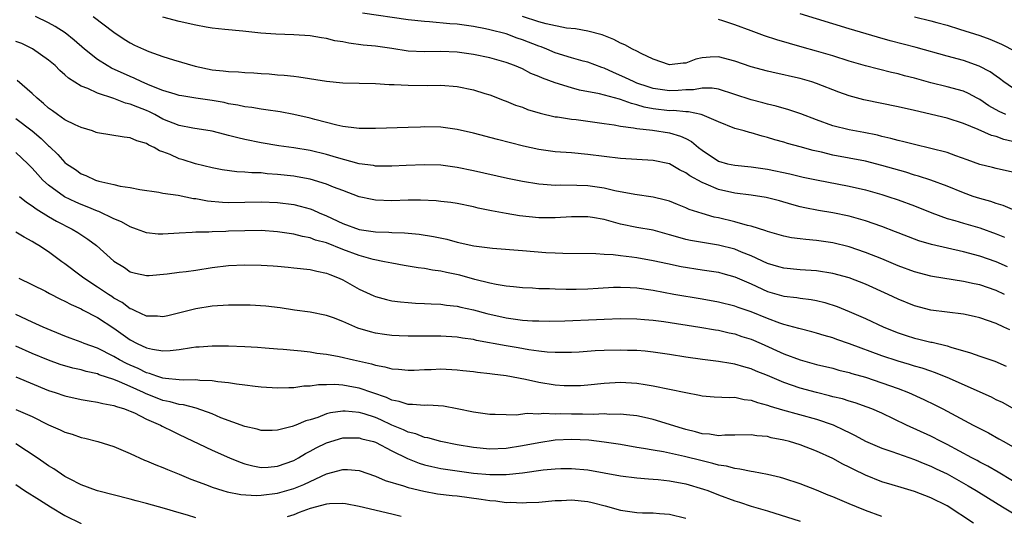
# Model space of a CAD drawing. Units: inches. Extents: x 2601000 to 2604000, y 1536000 to 1539000.
# Drawn here: x 2601073 to 2601194, y 1536626 to 1536687 of the extents above; entities that cross this region are included whole.
import ezdxf

# ---------------------------------------------------------------- set-up
doc = ezdxf.new("R2010")
doc.units = ezdxf.units.IN
doc.header["$MEASUREMENT"] = 0
doc.layers.add('LD26011536_2ft', color=55, linetype='Continuous')

msp = doc.modelspace()

# ---------------------------------------------------------------- linework, layer by layer
at = {"layer": 'LD26011536_2ft'}
for points, elevation in [([(2601194.38, 1536656.38), (2601193, 1536656.99), (2601191, 1536657.68), (2601189, 1536658.2), (2601185.1, 1536659.1), (2601183.55, 1536659.55), (2601183, 1536659.75), (2601181, 1536660.53), (2601180.67, 1536660.67), (2601179, 1536661.32), (2601177, 1536662.02), (2601175, 1536662.58), (2601173, 1536662.99), (2601171.27, 1536663.27), (2601169.59, 1536663.59), (2601169, 1536663.73), (2601168, 1536664), (2601166.46, 1536664.46), (2601164.86, 1536664.86), (2601163, 1536665.13), (2601161, 1536665.39), (2601159, 1536665.85), (2601157.5, 1536666.5), (2601157, 1536666.68), (2601155.51, 1536667.51), (2601155, 1536667.9), (2601154.25, 1536668.25), (2601153, 1536668.97), (2601151, 1536669.4), (2601147, 1536669.64), (2601145, 1536669.88), (2601143, 1536670.14), (2601141, 1536670.32), (2601139, 1536670.47), (2601137, 1536670.75), (2601135.15, 1536671.15), (2601131.96, 1536671.96), (2601129, 1536672.75), (2601127, 1536673.2), (2601125, 1536673.46), (2601123, 1536673.49), (2601122.52, 1536673.48), (2601121, 1536673.42), (2601117, 1536673.3), (2601115, 1536673.31), (2601114.67, 1536673.33), (2601113, 1536673.57), (2601112.28, 1536673.72), (2601109.58, 1536674.42), (2601109, 1536674.58), (2601107.02, 1536675.02), (2601105.33, 1536675.33), (2601103.59, 1536675.59), (2601103, 1536675.67), (2601101.86, 1536675.86), (2601101, 1536675.97), (2601100.17, 1536676.17), (2601099, 1536676.34), (2601098.47, 1536676.47), (2601097, 1536676.72), (2601095, 1536677.01), (2601093.29, 1536677.29), (2601093, 1536677.36), (2601092.51, 1536677.49), (2601091, 1536677.97), (2601089.43, 1536678.57), (2601088.42, 1536679), (2601087.46, 1536679.46), (2601087, 1536679.65), (2601084.7, 1536680.7), (2601084.18, 1536681), (2601083, 1536681.75), (2601081.39, 1536683), (2601080.11, 1536684.11), (2601079.02, 1536685), (2601077.79, 1536685.79), (2601077, 1536686.24), (2601075.4, 1536687)], 7552), ([(2601082.46, 1536687), (2601085, 1536685.1), (2601086.25, 1536684.25), (2601087, 1536683.79), (2601087.52, 1536683.52), (2601088.63, 1536683), (2601089.27, 1536682.73), (2601091, 1536682.12), (2601092.29, 1536681.71), (2601094.93, 1536680.93), (2601097, 1536680.5), (2601098.37, 1536680.37), (2601099, 1536680.28), (2601100.23, 1536680.23), (2601101, 1536680.16), (2601102.11, 1536680.11), (2601103, 1536680.03), (2601103.98, 1536679.98), (2601105, 1536679.88), (2601105.83, 1536679.83), (2601107, 1536679.69), (2601107.63, 1536679.63), (2601111, 1536679.09), (2601113, 1536678.9), (2601115, 1536678.84), (2601117, 1536678.8), (2601118.7, 1536678.7), (2601119.32, 1536678.68), (2601121, 1536678.59), (2601123.42, 1536678.58), (2601125, 1536678.61), (2601127, 1536678.44), (2601129, 1536678.02), (2601130.41, 1536677.59), (2601131, 1536677.41), (2601132.75, 1536676.75), (2601133, 1536676.67), (2601134.17, 1536676.17), (2601135, 1536675.9), (2601135.64, 1536675.64), (2601137.17, 1536675.17), (2601139, 1536674.75), (2601139.28, 1536674.72), (2601141, 1536674.46), (2601141.6, 1536674.4), (2601143, 1536674.22), (2601145, 1536673.93), (2601146.25, 1536673.75), (2601147, 1536673.6), (2601148.6, 1536673.39), (2601149, 1536673.3), (2601150.91, 1536673.09), (2601153, 1536672.78), (2601154.36, 1536672.36), (2601155, 1536672.07), (2601155.71, 1536671.71), (2601156.55, 1536671), (2601157, 1536670.64), (2601159, 1536669.32), (2601160.12, 1536669), (2601161, 1536668.8), (2601163, 1536668.62), (2601165, 1536668.32), (2601167.74, 1536667.74), (2601169.37, 1536667.37), (2601171.02, 1536667.02), (2601175, 1536666.24), (2601177, 1536665.79), (2601179, 1536665.23), (2601179.73, 1536665), (2601181, 1536664.57), (2601183, 1536663.83), (2601185.12, 1536663), (2601187, 1536662.31), (2601187.96, 1536662.04), (2601189, 1536661.71), (2601191, 1536661.14), (2601193, 1536660.41), (2601194.01, 1536660.01)], 7554), ([(2601195, 1536663.4), (2601193.88, 1536663.88), (2601193, 1536664.12), (2601192.36, 1536664.36), (2601191, 1536664.73), (2601190.17, 1536665), (2601189, 1536665.43), (2601187, 1536666.24), (2601185, 1536666.98), (2601183.48, 1536667.48), (2601183, 1536667.61), (2601181.95, 1536667.95), (2601179, 1536668.78), (2601177, 1536669.29), (2601175, 1536669.68), (2601173, 1536670.05), (2601171.61, 1536670.39), (2601170.61, 1536670.61), (2601169, 1536671.07), (2601167.47, 1536671.47), (2601167, 1536671.62), (2601165.92, 1536671.92), (2601165, 1536672.2), (2601164.36, 1536672.36), (2601163, 1536672.77), (2601162.81, 1536672.81), (2601162.17, 1536673), (2601161, 1536673.32), (2601159, 1536674.12), (2601157, 1536674.98), (2601156.9, 1536675), (2601155.33, 1536675.33), (2601155, 1536675.33), (2601153.49, 1536675.49), (2601153, 1536675.48), (2601151, 1536675.72), (2601149.92, 1536675.92), (2601149, 1536676.21), (2601148.35, 1536676.35), (2601147, 1536676.87), (2601146.89, 1536676.89), (2601144.45, 1536677.56), (2601142.01, 1536678.01), (2601141, 1536678.28), (2601139, 1536678.89), (2601137.45, 1536679.45), (2601137, 1536679.67), (2601136.05, 1536680.05), (2601135, 1536680.59), (2601134.05, 1536681), (2601133, 1536681.39), (2601131, 1536681.95), (2601129, 1536682.36), (2601127, 1536682.65), (2601125, 1536682.72), (2601123, 1536682.67), (2601121, 1536682.78), (2601119, 1536683.09), (2601117, 1536683.36), (2601115.51, 1536683.51), (2601113.74, 1536683.74), (2601113, 1536683.89), (2601112.05, 1536684.05), (2601111, 1536684.32), (2601110.4, 1536684.4), (2601109, 1536684.65), (2601107, 1536684.76), (2601104.83, 1536684.83), (2601102.98, 1536684.98), (2601100.79, 1536685.21), (2601098.58, 1536685.42), (2601097, 1536685.59), (2601096.3, 1536685.7), (2601095, 1536685.93), (2601093, 1536686.39), (2601091, 1536686.94)], 7556), ([(2601195, 1536667.95), (2601193, 1536668.41), (2601192.54, 1536668.54), (2601191, 1536668.88), (2601189.46, 1536669.46), (2601188.05, 1536669.95), (2601187, 1536670.35), (2601185, 1536670.86), (2601183, 1536671.34), (2601181.69, 1536671.69), (2601181, 1536671.85), (2601180.1, 1536672.1), (2601179, 1536672.34), (2601178.48, 1536672.48), (2601176.81, 1536672.81), (2601175, 1536673.15), (2601173, 1536673.64), (2601171, 1536674.35), (2601169.08, 1536675.08), (2601167.6, 1536675.6), (2601166.05, 1536676.05), (2601165, 1536676.29), (2601164.45, 1536676.45), (2601163, 1536676.8), (2601159, 1536678.1), (2601158.23, 1536678.23), (2601157, 1536678.25), (2601155.95, 1536678.05), (2601155, 1536678.02), (2601154.06, 1536677.94), (2601153, 1536677.92), (2601151, 1536678.2), (2601150.39, 1536678.39), (2601149, 1536678.87), (2601148.67, 1536679), (2601147.56, 1536679.56), (2601146.15, 1536680.15), (2601145, 1536680.67), (2601144.74, 1536680.75), (2601143, 1536681.42), (2601142.44, 1536681.56), (2601141, 1536681.97), (2601139, 1536682.57), (2601137.99, 1536683), (2601137.28, 1536683.28), (2601137, 1536683.37), (2601135, 1536684.17), (2601134.37, 1536684.37), (2601133, 1536684.88), (2601131, 1536685.39), (2601130.5, 1536685.5), (2601129, 1536685.78), (2601127, 1536686.07), (2601126.13, 1536686.13), (2601123.64, 1536686.36), (2601123, 1536686.38), (2601121, 1536686.61), (2601115.41, 1536687.41)], 7558), ([(2601195, 1536671.72), (2601193.96, 1536671.96), (2601193, 1536672.33), (2601192.45, 1536672.45), (2601190.81, 1536673.19), (2601189, 1536673.93), (2601187, 1536674.57), (2601183, 1536675.51), (2601181, 1536675.95), (2601176.8, 1536676.8), (2601175, 1536677.31), (2601173.76, 1536677.76), (2601171, 1536678.83), (2601170.44, 1536679), (2601169, 1536679.41), (2601167.7, 1536679.7), (2601167, 1536679.88), (2601166.07, 1536680.07), (2601165, 1536680.32), (2601163, 1536680.84), (2601161, 1536681.55), (2601159, 1536682.08), (2601157.97, 1536682.03), (2601157, 1536681.95), (2601156.22, 1536681.78), (2601155, 1536681.32), (2601154.69, 1536681.31), (2601153, 1536681.09), (2601151, 1536681.78), (2601149.53, 1536682.47), (2601149, 1536682.75), (2601148.49, 1536683), (2601147.54, 1536683.54), (2601147, 1536683.75), (2601146.21, 1536684.21), (2601144.76, 1536684.76), (2601143, 1536685.22), (2601141.49, 1536685.49), (2601140.4, 1536685.6), (2601137.9, 1536686.1), (2601137, 1536686.37), (2601135, 1536687.03)], 7560), ([(2601194.19, 1536675), (2601193.37, 1536675.37), (2601192.09, 1536676.09), (2601191, 1536676.84), (2601190.68, 1536677), (2601189.6, 1536677.6), (2601189, 1536677.86), (2601187, 1536678.42), (2601185, 1536678.91), (2601183, 1536679.46), (2601181.77, 1536679.77), (2601181, 1536679.99), (2601180.17, 1536680.17), (2601177, 1536680.96), (2601175, 1536681.54), (2601173, 1536682.18), (2601171, 1536682.77), (2601169.26, 1536683.26), (2601166.17, 1536684.17), (2601164.66, 1536684.66), (2601163, 1536685.26), (2601161, 1536686), (2601159.52, 1536686.48), (2601159, 1536686.63)], 7562), ([(2601195, 1536678.27), (2601193.95, 1536679), (2601193.41, 1536679.41), (2601193, 1536679.69), (2601192.25, 1536680.25), (2601190.94, 1536680.94), (2601189, 1536681.62), (2601187, 1536682.15), (2601183.22, 1536683.22), (2601180.04, 1536684.04), (2601178.47, 1536684.47), (2601175, 1536685.49), (2601169, 1536687.35)], 7564), ([(2601183, 1536686.97), (2601185, 1536686.47), (2601185.72, 1536686.28), (2601187, 1536685.93), (2601188.52, 1536685.48), (2601191, 1536684.68), (2601192.23, 1536684.23), (2601193.64, 1536683.64), (2601197, 1536681.9)], 7566), ([(2601194.03, 1536653), (2601193, 1536653.49), (2601191, 1536654.16), (2601190.3, 1536654.3), (2601189, 1536654.59), (2601185.2, 1536655.2), (2601185, 1536655.24), (2601183, 1536655.76), (2601181, 1536656.52), (2601179, 1536657.36), (2601177, 1536658.15), (2601175, 1536658.82), (2601173, 1536659.3), (2601171, 1536659.6), (2601169.72, 1536659.72), (2601169, 1536659.82), (2601167.94, 1536659.94), (2601167, 1536660.14), (2601165, 1536660.71), (2601164.8, 1536660.8), (2601163, 1536661.35), (2601162.56, 1536661.44), (2601161, 1536661.87), (2601159, 1536662.36), (2601158.47, 1536662.47), (2601157, 1536662.9), (2601155.41, 1536663.41), (2601155, 1536663.61), (2601153.99, 1536663.99), (2601153, 1536664.41), (2601152.54, 1536664.54), (2601151, 1536664.91), (2601148.78, 1536665.22), (2601146.31, 1536665.69), (2601145, 1536666.01), (2601143.85, 1536666.15), (2601143, 1536666.28), (2601141.67, 1536666.33), (2601139.64, 1536666.36), (2601139, 1536666.34), (2601137.53, 1536666.47), (2601137, 1536666.49), (2601135, 1536666.81), (2601133.19, 1536667.19), (2601129, 1536668.14), (2601127, 1536668.54), (2601125, 1536668.8), (2601123, 1536668.87), (2601120.78, 1536668.78), (2601119, 1536668.68), (2601117, 1536668.71), (2601116.76, 1536668.76), (2601115, 1536669), (2601112.26, 1536669.74), (2601111, 1536670.13), (2601109, 1536670.61), (2601107, 1536670.94), (2601105.2, 1536671.2), (2601103, 1536671.57), (2601101, 1536671.96), (2601100.15, 1536672.15), (2601099, 1536672.46), (2601098.56, 1536672.56), (2601097, 1536672.99), (2601094.64, 1536673.36), (2601093, 1536673.67), (2601091, 1536674.46), (2601090.02, 1536675), (2601089.35, 1536675.35), (2601089, 1536675.5), (2601087.9, 1536675.9), (2601087, 1536676.3), (2601086.41, 1536676.41), (2601085, 1536676.96), (2601083, 1536677.62), (2601081.8, 1536678.2), (2601081, 1536678.5), (2601079.45, 1536679.45), (2601079, 1536679.88), (2601078.39, 1536680.39), (2601077.79, 1536681), (2601077, 1536681.67), (2601075.04, 1536683.04), (2601073.7, 1536683.7), (2601073, 1536683.97)], 7550), ([(2601194.66, 1536648.66), (2601193.96, 1536649), (2601193, 1536649.43), (2601191, 1536650.13), (2601190.31, 1536650.31), (2601189, 1536650.59), (2601185, 1536651.06), (2601183, 1536651.59), (2601181, 1536652.43), (2601179.78, 1536653), (2601177, 1536654.24), (2601175, 1536655.03), (2601173, 1536655.58), (2601171, 1536655.9), (2601169, 1536656.02), (2601167, 1536656.2), (2601166.39, 1536656.39), (2601165, 1536656.78), (2601163, 1536657.73), (2601161.82, 1536658.18), (2601161, 1536658.52), (2601159, 1536659.04), (2601157.3, 1536659.3), (2601155.6, 1536659.6), (2601155, 1536659.74), (2601154.01, 1536660.01), (2601153, 1536660.31), (2601151, 1536660.85), (2601149, 1536661.2), (2601147, 1536661.61), (2601146.14, 1536661.86), (2601145, 1536662.15), (2601143.6, 1536662.4), (2601143, 1536662.49), (2601141, 1536662.49), (2601139, 1536662.38), (2601137, 1536662.39), (2601134.63, 1536662.63), (2601133, 1536662.91), (2601131.23, 1536663.23), (2601129.57, 1536663.57), (2601129, 1536663.71), (2601127, 1536664.12), (2601126.24, 1536664.24), (2601125, 1536664.39), (2601124.44, 1536664.44), (2601122.54, 1536664.54), (2601121, 1536664.54), (2601119, 1536664.47), (2601117, 1536664.53), (2601116.6, 1536664.6), (2601115, 1536664.96), (2601113, 1536665.7), (2601111.86, 1536666.14), (2601111, 1536666.5), (2601109, 1536667.11), (2601107.41, 1536667.41), (2601107, 1536667.47), (2601105, 1536667.69), (2601103.77, 1536667.77), (2601103, 1536667.86), (2601101.88, 1536667.88), (2601101, 1536667.98), (2601100.02, 1536668.02), (2601098.26, 1536668.26), (2601097, 1536668.49), (2601094.98, 1536668.98), (2601093.47, 1536669.47), (2601093, 1536669.61), (2601091.89, 1536670.11), (2601091, 1536670.46), (2601090.59, 1536670.59), (2601089.9, 1536671), (2601089.27, 1536671.27), (2601089, 1536671.46), (2601087.78, 1536671.78), (2601087, 1536672.17), (2601086.24, 1536672.24), (2601083, 1536672.76), (2601082.83, 1536672.83), (2601082.36, 1536673), (2601081, 1536673.42), (2601080.23, 1536673.77), (2601079, 1536674.38), (2601078.09, 1536675), (2601077.46, 1536675.46), (2601077, 1536675.78), (2601076.37, 1536676.37), (2601075.59, 1536677), (2601075, 1536677.58), (2601073.16, 1536679.16)], 7548), ([(2601073, 1536674.53), (2601075, 1536673.01), (2601076.09, 1536672.09), (2601077, 1536671.2), (2601077.11, 1536671.12), (2601078.14, 1536670.14), (2601079, 1536669.16), (2601079.2, 1536669), (2601080.28, 1536668.28), (2601081, 1536667.76), (2601081.55, 1536667.56), (2601082.72, 1536667), (2601083.15, 1536666.85), (2601085, 1536666.44), (2601085.76, 1536666.24), (2601087, 1536666.07), (2601088.15, 1536665.85), (2601090.48, 1536665.52), (2601091, 1536665.41), (2601092.87, 1536665.13), (2601094.75, 1536664.75), (2601095, 1536664.73), (2601096.46, 1536664.46), (2601098.3, 1536664.3), (2601099, 1536664.27), (2601103, 1536664.33), (2601105, 1536664.25), (2601107, 1536664.01), (2601107.81, 1536663.81), (2601109, 1536663.48), (2601109.35, 1536663.35), (2601110.1, 1536663), (2601111, 1536662.62), (2601113, 1536661.68), (2601115, 1536660.95), (2601116.72, 1536660.72), (2601117, 1536660.67), (2601118.63, 1536660.63), (2601119, 1536660.59), (2601120.55, 1536660.55), (2601122.38, 1536660.38), (2601124.1, 1536660.1), (2601125.75, 1536659.75), (2601127, 1536659.39), (2601129.07, 1536658.93), (2601131.33, 1536658.67), (2601135, 1536658.36), (2601137.86, 1536658.14), (2601139, 1536658.1), (2601139.96, 1536658.04), (2601143.99, 1536658.01), (2601145, 1536657.92), (2601146.13, 1536657.87), (2601147, 1536657.75), (2601148.4, 1536657.6), (2601149, 1536657.51), (2601151, 1536657.17), (2601152.77, 1536656.77), (2601154.43, 1536656.43), (2601157, 1536656.03), (2601159, 1536655.71), (2601159.55, 1536655.55), (2601161, 1536655.17), (2601163, 1536654.29), (2601165, 1536653.37), (2601165.28, 1536653.28), (2601167, 1536652.8), (2601168.61, 1536652.61), (2601169, 1536652.54), (2601170.37, 1536652.37), (2601171, 1536652.24), (2601172.01, 1536652.01), (2601173.52, 1536651.52), (2601175, 1536650.92), (2601177, 1536650.04), (2601179.26, 1536649), (2601181, 1536648.31), (2601181.98, 1536647.98), (2601183, 1536647.66), (2601183.54, 1536647.54), (2601185, 1536647.17), (2601185.15, 1536647.15), (2601187, 1536646.7), (2601187.45, 1536646.55), (2601189.86, 1536645.86), (2601191, 1536645.44), (2601192.82, 1536644.82), (2601194.24, 1536644.24)], 7546), ([(2601195, 1536639.08), (2601193.76, 1536639.76), (2601193, 1536640.12), (2601192.42, 1536640.42), (2601187, 1536642.85), (2601185.46, 1536643.46), (2601185, 1536643.61), (2601183.96, 1536643.96), (2601183, 1536644.22), (2601182.41, 1536644.41), (2601181, 1536644.82), (2601179, 1536645.49), (2601175.04, 1536646.96), (2601173.49, 1536647.49), (2601173, 1536647.67), (2601171.96, 1536647.96), (2601171, 1536648.26), (2601170.43, 1536648.43), (2601169, 1536648.78), (2601168.84, 1536648.84), (2601167, 1536649.33), (2601166.51, 1536649.49), (2601165, 1536650.05), (2601163, 1536650.87), (2601161.42, 1536651.42), (2601161, 1536651.58), (2601159, 1536652.07), (2601157, 1536652.42), (2601153.53, 1536653), (2601151, 1536653.47), (2601149, 1536653.75), (2601148.2, 1536653.8), (2601147, 1536653.85), (2601146.17, 1536653.83), (2601144.26, 1536653.74), (2601143, 1536653.66), (2601141.6, 1536653.6), (2601141, 1536653.59), (2601140.37, 1536653.62), (2601139, 1536653.63), (2601138.32, 1536653.68), (2601137, 1536653.7), (2601136.25, 1536653.75), (2601135, 1536653.8), (2601133.93, 1536653.93), (2601133, 1536654), (2601131.8, 1536654.2), (2601131, 1536654.38), (2601129.16, 1536654.84), (2601127.34, 1536655.34), (2601125.69, 1536655.69), (2601125, 1536655.86), (2601123.99, 1536655.99), (2601123, 1536656.18), (2601122.26, 1536656.26), (2601120.54, 1536656.54), (2601119, 1536656.81), (2601118.13, 1536657), (2601116.74, 1536657.26), (2601115, 1536657.75), (2601113, 1536658.51), (2601111, 1536659.32), (2601109.66, 1536659.66), (2601109, 1536659.93), (2601108.08, 1536660.08), (2601107, 1536660.38), (2601105, 1536660.68), (2601103, 1536660.81), (2601101, 1536660.8), (2601099, 1536660.73), (2601098.7, 1536660.7), (2601097, 1536660.65), (2601096.62, 1536660.62), (2601095, 1536660.6), (2601094.56, 1536660.56), (2601093, 1536660.49), (2601091, 1536660.36), (2601090.39, 1536660.39), (2601089, 1536660.53), (2601088.65, 1536660.65), (2601087.77, 1536661), (2601087, 1536661.28), (2601085.9, 1536661.9), (2601085, 1536662.26), (2601083.14, 1536663.14), (2601083, 1536663.18), (2601081.73, 1536663.73), (2601081, 1536663.99), (2601080.31, 1536664.31), (2601078.96, 1536664.96), (2601077, 1536666.37), (2601076.29, 1536667), (2601075.67, 1536667.67), (2601075, 1536668.44), (2601074.45, 1536669), (2601073, 1536670.36)], 7544), ([(2601073.42, 1536665), (2601074.28, 1536664.28), (2601075, 1536663.85), (2601075.47, 1536663.47), (2601077, 1536662.54), (2601077.97, 1536661.97), (2601079.88, 1536661), (2601080.57, 1536660.57), (2601081.78, 1536659.78), (2601082.84, 1536659), (2601085, 1536657.06), (2601086.28, 1536656.28), (2601087, 1536655.78), (2601087.62, 1536655.62), (2601089, 1536655.3), (2601089.31, 1536655.31), (2601091.51, 1536655.51), (2601093, 1536655.73), (2601093.82, 1536655.82), (2601095, 1536655.98), (2601097, 1536656.29), (2601099, 1536656.55), (2601101, 1536656.63), (2601103, 1536656.58), (2601104.49, 1536656.49), (2601105, 1536656.47), (2601106.33, 1536656.33), (2601107, 1536656.27), (2601109, 1536656.04), (2601109.84, 1536655.84), (2601111, 1536655.61), (2601111.42, 1536655.42), (2601112.55, 1536655), (2601113, 1536654.79), (2601115, 1536653.63), (2601116.81, 1536652.81), (2601117, 1536652.74), (2601118.37, 1536652.37), (2601119, 1536652.23), (2601120.09, 1536652.09), (2601121, 1536652), (2601121.93, 1536651.93), (2601123, 1536651.91), (2601123.84, 1536651.84), (2601125, 1536651.82), (2601125.7, 1536651.7), (2601127, 1536651.56), (2601127.45, 1536651.45), (2601129, 1536651.1), (2601130.65, 1536650.65), (2601133, 1536650.12), (2601135, 1536649.85), (2601136.23, 1536649.77), (2601137, 1536649.75), (2601138.26, 1536649.74), (2601140.21, 1536649.79), (2601144.06, 1536649.94), (2601145, 1536649.99), (2601147, 1536650.06), (2601149, 1536650.03), (2601149.93, 1536649.93), (2601151, 1536649.86), (2601152.32, 1536649.68), (2601156.74, 1536649), (2601158.66, 1536648.66), (2601159, 1536648.61), (2601160.3, 1536648.3), (2601161, 1536648.17), (2601161.87, 1536647.87), (2601163, 1536647.53), (2601164.23, 1536647), (2601167, 1536645.75), (2601169, 1536644.98), (2601171, 1536644.42), (2601173, 1536643.96), (2601173.75, 1536643.75), (2601175, 1536643.45), (2601175.34, 1536643.34), (2601177, 1536642.87), (2601179, 1536642.2), (2601181, 1536641.48), (2601182.26, 1536641), (2601184.16, 1536640.16), (2601185.51, 1536639.5), (2601186.48, 1536639), (2601190.2, 1536637), (2601192.05, 1536636.05), (2601193.35, 1536635.35), (2601193.93, 1536635), (2601195, 1536634.41)], 7542), ([(2601195, 1536630.18), (2601193.26, 1536631.26), (2601191.98, 1536631.98), (2601191, 1536632.47), (2601190.67, 1536632.67), (2601190.02, 1536633), (2601187, 1536634.64), (2601186.26, 1536635), (2601185, 1536635.65), (2601182.04, 1536637), (2601179, 1536638.47), (2601177.78, 1536639), (2601177.22, 1536639.22), (2601175.74, 1536639.74), (2601175, 1536639.95), (2601174.21, 1536640.21), (2601173, 1536640.49), (2601172.61, 1536640.61), (2601171, 1536640.98), (2601169, 1536641.53), (2601167, 1536642.22), (2601165, 1536643.06), (2601163.62, 1536643.62), (2601163, 1536643.89), (2601162.13, 1536644.13), (2601161, 1536644.48), (2601160.53, 1536644.53), (2601159, 1536644.79), (2601157.03, 1536645.03), (2601155, 1536645.33), (2601153, 1536645.65), (2601151, 1536645.94), (2601150.05, 1536646.05), (2601149, 1536646.13), (2601147.85, 1536646.15), (2601147, 1536646.18), (2601145, 1536646.13), (2601143.92, 1536646.08), (2601141.95, 1536645.95), (2601141, 1536645.91), (2601139, 1536645.9), (2601138.05, 1536645.95), (2601137, 1536646.06), (2601135.77, 1536646.23), (2601134.47, 1536646.47), (2601133, 1536646.72), (2601129.38, 1536647.38), (2601129, 1536647.47), (2601127.66, 1536647.66), (2601127, 1536647.78), (2601125, 1536647.9), (2601121, 1536647.9), (2601119.93, 1536647.93), (2601119, 1536647.99), (2601118.1, 1536648.1), (2601117, 1536648.27), (2601116.42, 1536648.42), (2601114.87, 1536648.87), (2601113, 1536649.67), (2601111.88, 1536650.12), (2601111, 1536650.44), (2601109, 1536650.85), (2601107.08, 1536651.08), (2601105.35, 1536651.35), (2601103.57, 1536651.57), (2601101.67, 1536651.67), (2601099.69, 1536651.69), (2601099, 1536651.68), (2601097, 1536651.55), (2601095, 1536651.23), (2601091.61, 1536650.39), (2601091, 1536650.27), (2601090.34, 1536650.34), (2601089, 1536650.35), (2601087.58, 1536651), (2601087.2, 1536651.2), (2601087, 1536651.25), (2601086, 1536652), (2601085, 1536652.55), (2601084.73, 1536652.73), (2601084.31, 1536653), (2601083, 1536653.9), (2601081.29, 1536655), (2601081, 1536655.24), (2601079, 1536656.74), (2601078.62, 1536657), (2601077, 1536658.21), (2601075.79, 1536659), (2601075.29, 1536659.29), (2601075, 1536659.48), (2601073.99, 1536659.99), (2601073, 1536660.61)], 7540), ([(2601073.34, 1536655), (2601076.62, 1536653.38), (2601077.11, 1536653.11), (2601078.44, 1536652.44), (2601079, 1536652.19), (2601079.75, 1536651.75), (2601081, 1536651.22), (2601081.13, 1536651.13), (2601083, 1536650.17), (2601085, 1536648.87), (2601087, 1536647.44), (2601087.85, 1536647), (2601089, 1536646.47), (2601089.7, 1536646.3), (2601091, 1536646.1), (2601091.88, 1536646.12), (2601093, 1536646.25), (2601094.51, 1536646.51), (2601095, 1536646.57), (2601095.42, 1536646.58), (2601097, 1536646.73), (2601099, 1536646.71), (2601101, 1536646.64), (2601102.55, 1536646.55), (2601103.52, 1536646.48), (2601105, 1536646.34), (2601105.71, 1536646.29), (2601107, 1536646.16), (2601107.91, 1536646.09), (2601109, 1536645.96), (2601109.83, 1536645.83), (2601111, 1536645.7), (2601112.58, 1536645.42), (2601114.33, 1536645), (2601116.51, 1536644.51), (2601117, 1536644.35), (2601118.16, 1536644.16), (2601119, 1536643.89), (2601119.85, 1536643.85), (2601121, 1536643.72), (2601121.74, 1536643.74), (2601123, 1536643.81), (2601123.83, 1536643.83), (2601125, 1536643.89), (2601127, 1536643.79), (2601127.7, 1536643.7), (2601129, 1536643.56), (2601129.49, 1536643.49), (2601131, 1536643.34), (2601131.29, 1536643.29), (2601133, 1536643.1), (2601135.38, 1536642.62), (2601137, 1536642.25), (2601139, 1536641.95), (2601140.13, 1536641.87), (2601141, 1536641.84), (2601142.13, 1536641.87), (2601143, 1536641.92), (2601145, 1536642.13), (2601147, 1536642.27), (2601149, 1536642.15), (2601150.03, 1536641.97), (2601151, 1536641.83), (2601155, 1536640.99), (2601156.68, 1536640.68), (2601157, 1536640.59), (2601158.47, 1536640.47), (2601160.37, 1536640.37), (2601161, 1536640.41), (2601162.14, 1536640.14), (2601163, 1536640.08), (2601163.78, 1536639.78), (2601165, 1536639.47), (2601165.34, 1536639.34), (2601166.86, 1536638.86), (2601171, 1536637.73), (2601173.04, 1536637.04), (2601174.41, 1536636.41), (2601175, 1536636.1), (2601175.75, 1536635.75), (2601177, 1536635.06), (2601179, 1536634.19), (2601180.21, 1536633.79), (2601183, 1536632.8), (2601184.27, 1536632.27), (2601185, 1536632), (2601185.67, 1536631.67), (2601187, 1536631.06), (2601189.59, 1536629.59), (2601190.57, 1536629), (2601192.05, 1536628.05), (2601193.77, 1536627), (2601195, 1536626.28)], 7538), ([(2601190.23, 1536625), (2601187, 1536627.13), (2601185, 1536628.13), (2601183, 1536628.9), (2601181.37, 1536629.37), (2601180.28, 1536629.72), (2601179, 1536630.08), (2601177, 1536630.87), (2601175.56, 1536631.56), (2601175, 1536631.86), (2601174.23, 1536632.23), (2601173, 1536632.92), (2601171, 1536633.83), (2601169, 1536634.6), (2601167.7, 1536635), (2601167, 1536635.18), (2601165.46, 1536635.46), (2601165, 1536635.6), (2601163.7, 1536635.7), (2601163, 1536635.83), (2601161, 1536635.77), (2601159.79, 1536635.79), (2601159, 1536635.71), (2601157.91, 1536635.91), (2601157, 1536635.96), (2601156.19, 1536636.19), (2601155, 1536636.49), (2601154.6, 1536636.6), (2601151, 1536637.7), (2601149.95, 1536637.95), (2601149, 1536638.15), (2601147.75, 1536638.25), (2601147, 1536638.35), (2601145.68, 1536638.32), (2601145, 1536638.37), (2601143.69, 1536638.31), (2601142.35, 1536638.35), (2601141, 1536638.33), (2601139.63, 1536638.37), (2601139, 1536638.35), (2601137.59, 1536638.41), (2601137, 1536638.36), (2601135.59, 1536638.41), (2601134.23, 1536638.23), (2601133, 1536638.25), (2601131.68, 1536638.32), (2601131, 1536638.31), (2601129, 1536638.6), (2601127.02, 1536639.02), (2601125.33, 1536639.33), (2601123.44, 1536639.44), (2601123, 1536639.42), (2601121.55, 1536639.55), (2601121, 1536639.53), (2601119.91, 1536639.91), (2601119, 1536640.06), (2601118.37, 1536640.37), (2601115, 1536641.54), (2601114.34, 1536641.66), (2601113, 1536641.89), (2601112.03, 1536641.97), (2601111, 1536641.94), (2601110.05, 1536641.95), (2601109, 1536641.79), (2601108.23, 1536641.77), (2601107, 1536641.59), (2601106.41, 1536641.59), (2601105, 1536641.52), (2601103, 1536641.65), (2601102.28, 1536641.72), (2601101, 1536641.9), (2601100, 1536642), (2601099, 1536642.17), (2601097.71, 1536642.29), (2601097, 1536642.42), (2601095.53, 1536642.47), (2601095, 1536642.55), (2601093.49, 1536642.51), (2601093, 1536642.57), (2601091.29, 1536642.71), (2601091, 1536642.76), (2601090.23, 1536643), (2601089.33, 1536643.33), (2601089, 1536643.4), (2601087.94, 1536643.94), (2601087, 1536644.34), (2601086.55, 1536644.55), (2601085.69, 1536645), (2601085, 1536645.42), (2601083, 1536646.43), (2601081.36, 1536647), (2601081, 1536647.15), (2601079.64, 1536647.64), (2601079, 1536647.89), (2601076.33, 1536649), (2601075, 1536649.61), (2601073, 1536650.56)], 7536), ([(2601179, 1536625.82), (2601177, 1536626.55), (2601175.89, 1536627), (2601175, 1536627.39), (2601173.86, 1536627.86), (2601173, 1536628.24), (2601172.45, 1536628.45), (2601171, 1536629.03), (2601169, 1536629.81), (2601167, 1536630.48), (2601166.6, 1536630.6), (2601165, 1536630.96), (2601163.3, 1536631.3), (2601163, 1536631.32), (2601161.63, 1536631.63), (2601161, 1536631.68), (2601159.97, 1536631.97), (2601159, 1536632.12), (2601158.32, 1536632.32), (2601157, 1536632.62), (2601154.83, 1536633.17), (2601152.26, 1536633.74), (2601151, 1536633.95), (2601149.84, 1536634.16), (2601149, 1536634.28), (2601147, 1536634.62), (2601145, 1536634.93), (2601143.15, 1536635.15), (2601141, 1536635.25), (2601139, 1536635.15), (2601137, 1536634.86), (2601135, 1536634.48), (2601133, 1536634.16), (2601131, 1536634.08), (2601129, 1536634.28), (2601127, 1536634.61), (2601125, 1536634.99), (2601123.44, 1536635.44), (2601123, 1536635.51), (2601121.95, 1536635.95), (2601121, 1536636.16), (2601120.44, 1536636.44), (2601119, 1536637.02), (2601117.66, 1536637.66), (2601117, 1536637.93), (2601115.61, 1536638.39), (2601115, 1536638.57), (2601113.29, 1536638.71), (2601113, 1536638.72), (2601111.5, 1536638.5), (2601111, 1536638.37), (2601109.96, 1536637.96), (2601109, 1536637.66), (2601108.47, 1536637.53), (2601107.28, 1536637), (2601106.83, 1536636.83), (2601105, 1536636.39), (2601104.37, 1536636.37), (2601103, 1536636.37), (2601102.51, 1536636.51), (2601101, 1536636.84), (2601098.08, 1536637.92), (2601097, 1536638.38), (2601095.07, 1536639.07), (2601093.49, 1536639.49), (2601093, 1536639.55), (2601091.87, 1536639.87), (2601091, 1536640.04), (2601088.86, 1536640.86), (2601088.61, 1536641), (2601087, 1536641.73), (2601085.68, 1536642.32), (2601085, 1536642.58), (2601083.18, 1536643.18), (2601083, 1536643.27), (2601081.58, 1536643.58), (2601081, 1536643.77), (2601079.98, 1536643.98), (2601078.43, 1536644.43), (2601077, 1536644.94), (2601075, 1536645.79), (2601073, 1536646.67)], 7534), ([(2601073, 1536642.93), (2601077, 1536641.24), (2601077.78, 1536641), (2601079, 1536640.58), (2601081, 1536640.14), (2601081.96, 1536639.96), (2601083, 1536639.82), (2601083.64, 1536639.64), (2601085, 1536639.42), (2601085.29, 1536639.29), (2601086.29, 1536639), (2601086.79, 1536638.79), (2601087, 1536638.72), (2601087.5, 1536638.5), (2601089, 1536637.72), (2601090.69, 1536637), (2601090.89, 1536636.89), (2601092.23, 1536636.23), (2601093, 1536635.88), (2601097, 1536633.95), (2601099.15, 1536633), (2601100.46, 1536632.46), (2601101, 1536632.26), (2601102.01, 1536632.01), (2601103, 1536631.81), (2601103.86, 1536631.86), (2601105, 1536631.97), (2601107, 1536632.69), (2601107.58, 1536633), (2601108.46, 1536633.54), (2601109, 1536633.81), (2601109.77, 1536634.23), (2601111, 1536634.86), (2601113, 1536635.45), (2601113.45, 1536635.45), (2601115, 1536635.47), (2601115.35, 1536635.35), (2601116.76, 1536635), (2601117, 1536634.92), (2601119, 1536633.87), (2601120.92, 1536632.92), (2601122.35, 1536632.35), (2601123, 1536632.16), (2601123.93, 1536631.93), (2601125, 1536631.72), (2601127, 1536631.4), (2601129, 1536631.13), (2601131, 1536630.95), (2601133, 1536630.96), (2601135, 1536631.17), (2601137.53, 1536631.53), (2601139, 1536631.67), (2601139.69, 1536631.69), (2601141, 1536631.71), (2601143, 1536631.53), (2601145, 1536631.18), (2601147, 1536630.8), (2601149, 1536630.54), (2601150.42, 1536630.42), (2601151, 1536630.41), (2601151.64, 1536630.36), (2601153, 1536630.21), (2601155, 1536629.81), (2601157.18, 1536629.18), (2601157.69, 1536629), (2601159, 1536628.48), (2601161, 1536627.74), (2601161.57, 1536627.57), (2601163, 1536627.11), (2601165, 1536626.52), (2601169, 1536625.27)], 7532), ([(2601073, 1536638.91), (2601075, 1536638.08), (2601077, 1536637.05), (2601078.42, 1536636.42), (2601079, 1536636.14), (2601079.89, 1536635.89), (2601081, 1536635.51), (2601081.43, 1536635.43), (2601083.02, 1536635.02), (2601085, 1536634.38), (2601087, 1536633.55), (2601088.74, 1536632.74), (2601089, 1536632.65), (2601090.13, 1536632.13), (2601091, 1536631.81), (2601091.56, 1536631.56), (2601093, 1536630.99), (2601094.4, 1536630.4), (2601096.31, 1536629.69), (2601097, 1536629.42), (2601098.31, 1536629), (2601098.84, 1536628.84), (2601100.51, 1536628.51), (2601102.41, 1536628.41), (2601103, 1536628.44), (2601105, 1536628.69), (2601107, 1536629.26), (2601108.25, 1536629.75), (2601109, 1536630.12), (2601111, 1536631.03), (2601113, 1536631.58), (2601113.58, 1536631.58), (2601115, 1536631.46), (2601117, 1536630.77), (2601118.22, 1536630.22), (2601120.43, 1536629.57), (2601121, 1536629.36), (2601122.92, 1536628.92), (2601124.62, 1536628.62), (2601126.39, 1536628.39), (2601127, 1536628.34), (2601129.95, 1536627.95), (2601131, 1536627.78), (2601131.73, 1536627.73), (2601133, 1536627.54), (2601133.56, 1536627.56), (2601135, 1536627.48), (2601135.52, 1536627.52), (2601137, 1536627.6), (2601139, 1536627.77), (2601139.79, 1536627.79), (2601141, 1536627.85), (2601143, 1536627.67), (2601143.55, 1536627.55), (2601145.15, 1536627.15), (2601147, 1536626.61), (2601149, 1536626.32), (2601149.71, 1536626.29), (2601151, 1536626.28), (2601151.79, 1536626.21), (2601153, 1536626.13), (2601155, 1536625.62)], 7530), ([(2601095, 1536625.67), (2601094.02, 1536625.98), (2601093, 1536626.26), (2601091.2, 1536626.8), (2601089, 1536627.41), (2601087.73, 1536627.73), (2601087, 1536627.94), (2601083, 1536628.95), (2601082.84, 1536629), (2601081, 1536629.7), (2601079.57, 1536630.44), (2601079, 1536630.74), (2601077.64, 1536631.64), (2601077, 1536632.01), (2601076.43, 1536632.43), (2601075.61, 1536633), (2601073, 1536634.71)], 7528), ([(2601073, 1536629.76), (2601074.06, 1536629), (2601075.88, 1536627.88), (2601077.22, 1536627), (2601079, 1536625.95), (2601081, 1536624.97)], 7526), ([(2601120.16, 1536625.84), (2601119, 1536626.13), (2601115, 1536627.03), (2601113.36, 1536627.36), (2601113, 1536627.4), (2601111.39, 1536627.39), (2601111, 1536627.34), (2601109, 1536626.82), (2601107.68, 1536626.32), (2601107, 1536626.04), (2601106.2, 1536625.8)], 7528)]:
    msp.add_lwpolyline(points, dxfattribs=dict(at, elevation=elevation))

doc.saveas('drawing.dxf')
